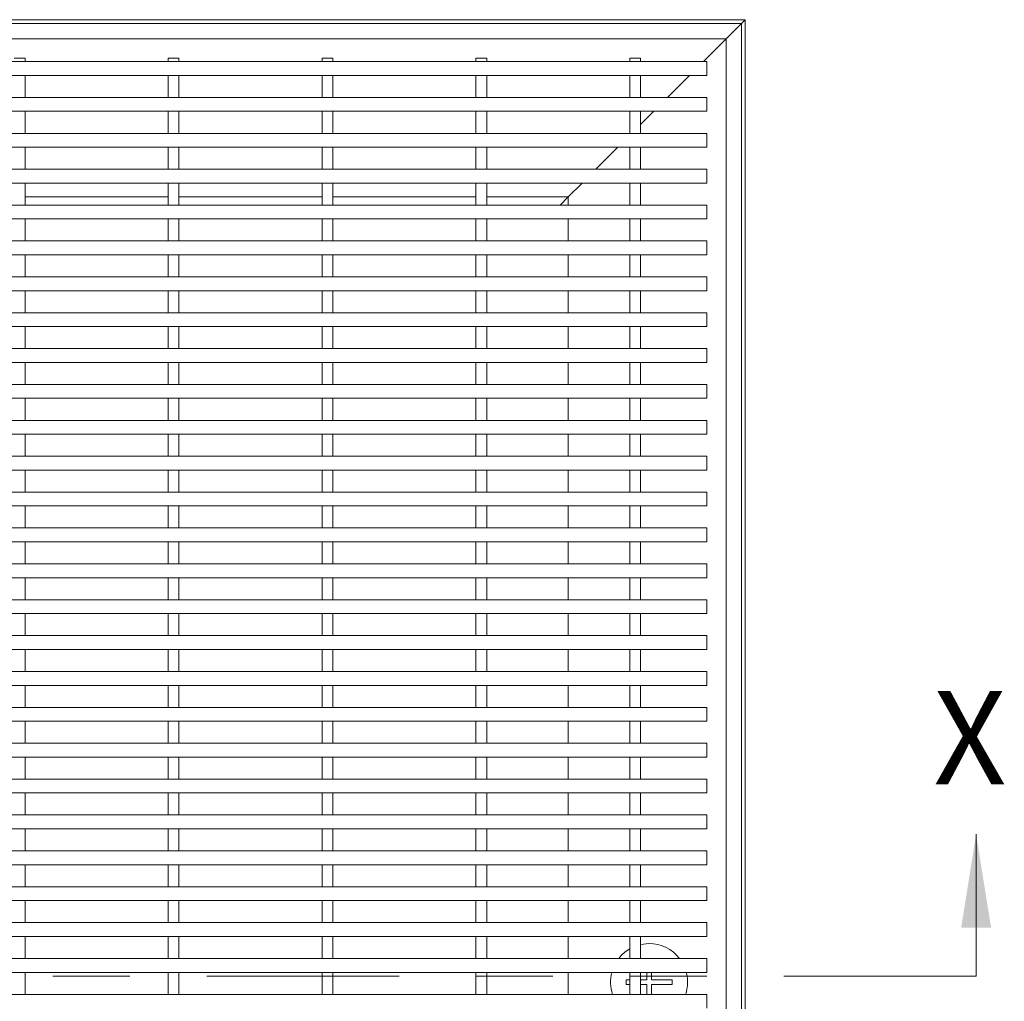
# Model space of a CAD drawing. Units: inches. Extents: x 0.1 to 10.8, y 0.2 to 8.4.
# Drawn here: x 3.9 to 5.2, y 4.6 to 5.9 of the extents above; entities that cross this region are included whole.
import ezdxf

# ---------------------------------------------------------------- set-up
doc = ezdxf.new("R2010")
doc.units = ezdxf.units.IN
doc.header["$MEASUREMENT"] = 0
doc.linetypes.add('PHANTOM', pattern=[0.5, 0.25, -0.05, 0.05, -0.05, 0.05, -0.05])
doc.styles.add('SLDTEXTSTYLE0', font='TXT', dxfattribs={"width": 0.605})

msp = doc.modelspace()

# ---------------------------------------------------------------- linework, layer by layer
at = {"color": 7, "linetype": 'Continuous', "lineweight": 15}
for p, q in [((2.34589511, 5.89646232), (4.84589511, 5.89646232)), ((2.35089511, 5.89146232), (4.84089511, 5.89146232)), ((4.84089511, 5.89146232), (4.82089511, 5.87146232)), ((4.82089511, 5.87146232), (4.84089511, 5.89146232)), ((4.84089511, 5.89146232), (4.84589511, 5.89646232)), ((4.84089511, 5.89146232), (4.84089511, 3.40146232)), ((4.84589511, 5.89646232), (4.84589511, 3.39646232)), ((2.37089511, 5.87146232), (4.82089511, 5.87146232)), ((4.82089511, 5.87146232), (4.79149511, 5.84206232)), ((4.82089511, 5.87146232), (4.82089511, 3.42146232)), ((4.79589511, 5.84206232), (2.39589511, 5.84206232)), ((3.90989511, 5.84646232), (3.89589511, 5.84646232)), ((3.90989511, 5.84646232), (3.90989511, 5.84206232)), ((4.10989511, 5.84646232), (4.09589511, 5.84646232)), ((4.09589511, 5.84646232), (4.09589511, 5.84206232)), ((4.10989511, 5.84646232), (4.10989511, 5.84206232)), ((4.30989511, 5.84646232), (4.29589511, 5.84646232)), ((4.29589511, 5.84646232), (4.29589511, 5.84206232)), ((4.30989511, 5.84646232), (4.30989511, 5.84206232)), ((4.50989511, 5.84646232), (4.49589511, 5.84646232)), ((4.49589511, 5.84646232), (4.49589511, 5.84206232)), ((4.50989511, 5.84646232), (4.50989511, 5.84206232)), ((4.70989511, 5.84646232), (4.69589511, 5.84646232)), ((4.69589511, 5.84646232), (4.69589511, 5.84206232)), ((4.70989511, 5.84646232), (4.70989511, 5.84206232)), ((4.79589511, 5.84206232), (4.79589511, 5.82406232)), ((4.79589511, 5.82406232), (2.39589511, 5.82406232)), ((3.90989511, 5.82406232), (3.90989511, 5.79546232)), ((4.09589511, 5.82406232), (4.09589511, 5.79546232)), ((4.10989511, 5.82406232), (4.10989511, 5.79546232)), ((4.29589511, 5.82406232), (4.29589511, 5.79546232)), ((4.30989511, 5.82406232), (4.30989511, 5.79546232)), ((4.49589511, 5.82406232), (4.49589511, 5.79546232)), ((4.50989511, 5.82406232), (4.50989511, 5.79546232)), ((4.69589511, 5.82406232), (4.69589511, 5.79546232)), ((4.70989511, 5.82406232), (4.70989511, 5.79546232)), ((4.77349511, 5.82406232), (4.74489511, 5.79546232)), ((4.79589511, 5.79546232), (2.39589511, 5.79546232)), ((4.79589511, 5.79546232), (4.79589511, 5.77746232)), ((4.79589511, 5.77746232), (2.39589511, 5.77746232)), ((3.90989511, 5.77746232), (3.90989511, 5.74886232)), ((4.09589511, 5.77746232), (4.09589511, 5.74886232)), ((4.10989511, 5.77746232), (4.10989511, 5.74886232)), ((4.29589511, 5.77746232), (4.29589511, 5.74886232)), ((4.30989511, 5.77746232), (4.30989511, 5.74886232)), ((4.49589511, 5.77746232), (4.49589511, 5.74886232)), ((4.50989511, 5.77746232), (4.50989511, 5.74886232)), ((4.69589511, 5.77746232), (4.69589511, 5.74886232)), ((4.72689511, 5.77746232), (4.70989511, 5.76046232)), ((4.70989511, 5.77746232), (4.70989511, 5.74886232)), ((4.79589511, 5.74886232), (2.39589511, 5.74886232)), ((4.79589511, 5.74886232), (4.79589511, 5.73086232)), ((4.79589511, 5.73086232), (2.39589511, 5.73086232)), ((3.90989511, 5.73086232), (3.90989511, 5.70226232)), ((4.09589511, 5.73086232), (4.09589511, 5.70226232)), ((4.10989511, 5.73086232), (4.10989511, 5.70226232)), ((4.29589511, 5.73086232), (4.29589511, 5.70226232)), ((4.30989511, 5.73086232), (4.30989511, 5.70226232)), ((4.49589511, 5.73086232), (4.49589511, 5.70226232)), ((4.50989511, 5.73086232), (4.50989511, 5.70226232)), ((4.68029511, 5.73086232), (4.65169511, 5.70226232)), ((4.69589511, 5.73086232), (4.69589511, 5.70226232)), ((4.70989511, 5.73086232), (4.70989511, 5.70226232)), ((4.79589511, 5.70226232), (2.39589511, 5.70226232)), ((4.79589511, 5.70226232), (4.79589511, 5.68426232)), ((4.79589511, 5.68426232), (2.39589511, 5.68426232)), ((3.90989511, 5.68426232), (3.90989511, 5.65566232)), ((4.09589511, 5.68426232), (4.09589511, 5.65566232)), ((4.10989511, 5.68426232), (4.10989511, 5.65566232)), ((4.29589511, 5.68426232), (4.29589511, 5.65566232)), ((4.30989511, 5.68426232), (4.30989511, 5.65566232)), ((4.49589511, 5.68426232), (4.49589511, 5.65566232)), ((4.50989511, 5.68426232), (4.50989511, 5.65566232)), ((4.63369511, 5.68426232), (4.61589511, 5.66646232)), ((4.69589511, 5.68426232), (4.69589511, 5.65566232)), ((4.70989511, 5.68426232), (4.70989511, 5.65566232)), ((3.90989511, 5.66646232), (4.09589511, 5.66646232)), ((4.10989511, 5.66646232), (4.29589511, 5.66646232)), ((4.30989511, 5.66646232), (4.49589511, 5.66646232)), ((4.50989511, 5.66646232), (4.61589511, 5.66646232)), ((4.61589511, 5.66646232), (4.60509511, 5.65566232)), ((4.60509511, 5.65566232), (4.61589511, 5.66646232)), ((4.61589511, 5.66646232), (4.61589511, 5.65566232)), ((4.79589511, 5.65566232), (2.39589511, 5.65566232)), ((4.79589511, 5.65566232), (4.79589511, 5.63766232)), ((4.79589511, 5.63766232), (2.39589511, 5.63766232)), ((3.90989511, 5.63766232), (3.90989511, 5.60906232)), ((4.09589511, 5.63766232), (4.09589511, 5.60906232)), ((4.10989511, 5.63766232), (4.10989511, 5.60906232)), ((4.29589511, 5.63766232), (4.29589511, 5.60906232)), ((4.30989511, 5.63766232), (4.30989511, 5.60906232)), ((4.49589511, 5.63766232), (4.49589511, 5.60906232)), ((4.50989511, 5.63766232), (4.50989511, 5.60906232)), ((4.61589511, 5.63766232), (4.61589511, 5.60906232)), ((4.69589511, 5.63766232), (4.69589511, 5.60906232)), ((4.70989511, 5.63766232), (4.70989511, 5.60906232)), ((4.79589511, 5.60906232), (2.39589511, 5.60906232)), ((4.79589511, 5.60906232), (4.79589511, 5.59106232)), ((4.79589511, 5.59106232), (2.39589511, 5.59106232)), ((3.90989511, 5.59106232), (3.90989511, 5.56246232)), ((4.09589511, 5.59106232), (4.09589511, 5.56246232)), ((4.10989511, 5.59106232), (4.10989511, 5.56246232)), ((4.29589511, 5.59106232), (4.29589511, 5.56246232)), ((4.30989511, 5.59106232), (4.30989511, 5.56246232)), ((4.49589511, 5.59106232), (4.49589511, 5.56246232)), ((4.50989511, 5.59106232), (4.50989511, 5.56246232)), ((4.61589511, 5.59106232), (4.61589511, 5.56246232)), ((4.69589511, 5.59106232), (4.69589511, 5.56246232)), ((4.70989511, 5.59106232), (4.70989511, 5.56246232)), ((4.79589511, 5.56246232), (2.39589511, 5.56246232)), ((4.79589511, 5.56246232), (4.79589511, 5.54446232)), ((4.79589511, 5.54446232), (2.39589511, 5.54446232)), ((3.90989511, 5.54446232), (3.90989511, 5.51586232)), ((4.09589511, 5.54446232), (4.09589511, 5.51586232)), ((4.10989511, 5.54446232), (4.10989511, 5.51586232)), ((4.29589511, 5.54446232), (4.29589511, 5.51586232)), ((4.30989511, 5.54446232), (4.30989511, 5.51586232)), ((4.49589511, 5.54446232), (4.49589511, 5.51586232)), ((4.50989511, 5.54446232), (4.50989511, 5.51586232)), ((4.61589511, 5.54446232), (4.61589511, 5.51586232)), ((4.69589511, 5.54446232), (4.69589511, 5.51586232)), ((4.70989511, 5.54446232), (4.70989511, 5.51586232)), ((4.79589511, 5.51586232), (2.39589511, 5.51586232)), ((4.79589511, 5.51586232), (4.79589511, 5.49786232)), ((4.79589511, 5.49786232), (2.39589511, 5.49786232)), ((3.90989511, 5.49786232), (3.90989511, 5.46926232)), ((4.09589511, 5.49786232), (4.09589511, 5.46926232)), ((4.10989511, 5.49786232), (4.10989511, 5.46926232)), ((4.29589511, 5.49786232), (4.29589511, 5.46926232)), ((4.30989511, 5.49786232), (4.30989511, 5.46926232)), ((4.49589511, 5.49786232), (4.49589511, 5.46926232)), ((4.50989511, 5.49786232), (4.50989511, 5.46926232)), ((4.61589511, 5.49786232), (4.61589511, 5.46926232)), ((4.69589511, 5.49786232), (4.69589511, 5.46926232)), ((4.70989511, 5.49786232), (4.70989511, 5.46926232)), ((4.79589511, 5.46926232), (2.39589511, 5.46926232)), ((4.79589511, 5.46926232), (4.79589511, 5.45126232)), ((4.79589511, 5.45126232), (2.39589511, 5.45126232)), ((3.90989511, 5.45126232), (3.90989511, 5.42266232)), ((4.09589511, 5.45126232), (4.09589511, 5.42266232)), ((4.10989511, 5.45126232), (4.10989511, 5.42266232)), ((4.29589511, 5.45126232), (4.29589511, 5.42266232)), ((4.30989511, 5.45126232), (4.30989511, 5.42266232)), ((4.49589511, 5.45126232), (4.49589511, 5.42266232)), ((4.50989511, 5.45126232), (4.50989511, 5.42266232)), ((4.61589511, 5.45126232), (4.61589511, 5.42266232)), ((4.69589511, 5.45126232), (4.69589511, 5.42266232)), ((4.70989511, 5.45126232), (4.70989511, 5.42266232)), ((4.79589511, 5.42266232), (2.39589511, 5.42266232)), ((4.79589511, 5.42266232), (4.79589511, 5.40466232)), ((4.79589511, 5.40466232), (2.39589511, 5.40466232)), ((3.90989511, 5.40466232), (3.90989511, 5.37606232)), ((4.09589511, 5.40466232), (4.09589511, 5.37606232)), ((4.10989511, 5.40466232), (4.10989511, 5.37606232)), ((4.29589511, 5.40466232), (4.29589511, 5.37606232)), ((4.30989511, 5.40466232), (4.30989511, 5.37606232)), ((4.49589511, 5.40466232), (4.49589511, 5.37606232)), ((4.50989511, 5.40466232), (4.50989511, 5.37606232)), ((4.61589511, 5.40466232), (4.61589511, 5.37606232)), ((4.69589511, 5.40466232), (4.69589511, 5.37606232)), ((4.70989511, 5.40466232), (4.70989511, 5.37606232)), ((4.79589511, 5.37606232), (2.39589511, 5.37606232)), ((4.79589511, 5.37606232), (4.79589511, 5.35806232)), ((4.79589511, 5.35806232), (2.39589511, 5.35806232)), ((3.90989511, 5.35806232), (3.90989511, 5.32946232)), ((4.09589511, 5.35806232), (4.09589511, 5.32946232)), ((4.10989511, 5.35806232), (4.10989511, 5.32946232)), ((4.29589511, 5.35806232), (4.29589511, 5.32946232)), ((4.30989511, 5.35806232), (4.30989511, 5.32946232)), ((4.49589511, 5.35806232), (4.49589511, 5.32946232)), ((4.50989511, 5.35806232), (4.50989511, 5.32946232)), ((4.61589511, 5.35806232), (4.61589511, 5.32946232)), ((4.69589511, 5.35806232), (4.69589511, 5.32946232)), ((4.70989511, 5.35806232), (4.70989511, 5.32946232)), ((4.79589511, 5.32946232), (2.39589511, 5.32946232)), ((4.79589511, 5.32946232), (4.79589511, 5.31146232)), ((4.79589511, 5.31146232), (2.39589511, 5.31146232)), ((3.90989511, 5.31146232), (3.90989511, 5.28286232)), ((4.09589511, 5.31146232), (4.09589511, 5.28286232)), ((4.10989511, 5.31146232), (4.10989511, 5.28286232)), ((4.29589511, 5.31146232), (4.29589511, 5.28286232)), ((4.30989511, 5.31146232), (4.30989511, 5.28286232)), ((4.49589511, 5.31146232), (4.49589511, 5.28286232)), ((4.50989511, 5.31146232), (4.50989511, 5.28286232)), ((4.61589511, 5.31146232), (4.61589511, 5.28286232)), ((4.69589511, 5.31146232), (4.69589511, 5.28286232)), ((4.70989511, 5.31146232), (4.70989511, 5.28286232)), ((4.79589511, 5.28286232), (2.39589511, 5.28286232)), ((4.79589511, 5.28286232), (4.79589511, 5.26486232)), ((4.79589511, 5.26486232), (2.39589511, 5.26486232)), ((3.90989511, 5.26486232), (3.90989511, 5.23626232)), ((4.09589511, 5.26486232), (4.09589511, 5.23626232)), ((4.10989511, 5.26486232), (4.10989511, 5.23626232)), ((4.29589511, 5.26486232), (4.29589511, 5.23626232)), ((4.30989511, 5.26486232), (4.30989511, 5.23626232)), ((4.49589511, 5.26486232), (4.49589511, 5.23626232)), ((4.50989511, 5.26486232), (4.50989511, 5.23626232)), ((4.61589511, 5.26486232), (4.61589511, 5.23626232)), ((4.69589511, 5.26486232), (4.69589511, 5.23626232)), ((4.70989511, 5.26486232), (4.70989511, 5.23626232)), ((4.79589511, 5.23626232), (2.39589511, 5.23626232)), ((4.79589511, 5.23626232), (4.79589511, 5.21826232)), ((4.79589511, 5.21826232), (2.39589511, 5.21826232)), ((3.90989511, 5.21826232), (3.90989511, 5.18966232)), ((4.09589511, 5.21826232), (4.09589511, 5.18966232)), ((4.10989511, 5.21826232), (4.10989511, 5.18966232)), ((4.29589511, 5.21826232), (4.29589511, 5.18966232)), ((4.30989511, 5.21826232), (4.30989511, 5.18966232)), ((4.49589511, 5.21826232), (4.49589511, 5.18966232)), ((4.50989511, 5.21826232), (4.50989511, 5.18966232)), ((4.61589511, 5.21826232), (4.61589511, 5.18966232)), ((4.69589511, 5.21826232), (4.69589511, 5.18966232)), ((4.70989511, 5.21826232), (4.70989511, 5.18966232)), ((4.79589511, 5.18966232), (2.39589511, 5.18966232)), ((4.79589511, 5.18966232), (4.79589511, 5.17166232)), ((4.79589511, 5.17166232), (2.39589511, 5.17166232)), ((3.90989511, 5.17166232), (3.90989511, 5.14306232)), ((4.09589511, 5.17166232), (4.09589511, 5.14306232)), ((4.10989511, 5.17166232), (4.10989511, 5.14306232)), ((4.29589511, 5.17166232), (4.29589511, 5.14306232)), ((4.30989511, 5.17166232), (4.30989511, 5.14306232)), ((4.49589511, 5.17166232), (4.49589511, 5.14306232)), ((4.50989511, 5.17166232), (4.50989511, 5.14306232)), ((4.61589511, 5.17166232), (4.61589511, 5.14306232)), ((4.69589511, 5.17166232), (4.69589511, 5.14306232)), ((4.70989511, 5.17166232), (4.70989511, 5.14306232)), ((4.79589511, 5.14306232), (2.39589511, 5.14306232)), ((4.79589511, 5.14306232), (4.79589511, 5.12506232)), ((4.79589511, 5.12506232), (2.39589511, 5.12506232)), ((3.90989511, 5.12506232), (3.90989511, 5.09646232)), ((4.09589511, 5.12506232), (4.09589511, 5.09646232)), ((4.10989511, 5.12506232), (4.10989511, 5.09646232)), ((4.29589511, 5.12506232), (4.29589511, 5.09646232)), ((4.30989511, 5.12506232), (4.30989511, 5.09646232)), ((4.49589511, 5.12506232), (4.49589511, 5.09646232)), ((4.50989511, 5.12506232), (4.50989511, 5.09646232)), ((4.61589511, 5.12506232), (4.61589511, 5.09646232)), ((4.69589511, 5.12506232), (4.69589511, 5.09646232)), ((4.70989511, 5.12506232), (4.70989511, 5.09646232)), ((4.79589511, 5.09646232), (2.39589511, 5.09646232)), ((4.79589511, 5.09646232), (4.79589511, 5.07846232)), ((4.79589511, 5.07846232), (2.39589511, 5.07846232)), ((3.90989511, 5.07846232), (3.90989511, 5.04986232)), ((4.09589511, 5.07846232), (4.09589511, 5.04986232)), ((4.10989511, 5.07846232), (4.10989511, 5.04986232)), ((4.29589511, 5.07846232), (4.29589511, 5.04986232)), ((4.30989511, 5.07846232), (4.30989511, 5.04986232)), ((4.49589511, 5.07846232), (4.49589511, 5.04986232)), ((4.50989511, 5.07846232), (4.50989511, 5.04986232)), ((4.61589511, 5.07846232), (4.61589511, 5.04986232)), ((4.69589511, 5.07846232), (4.69589511, 5.04986232)), ((4.70989511, 5.07846232), (4.70989511, 5.04986232)), ((4.79589511, 5.04986232), (2.39589511, 5.04986232)), ((4.79589511, 5.04986232), (4.79589511, 5.03186232)), ((4.79589511, 5.03186232), (2.39589511, 5.03186232)), ((3.90989511, 5.03186232), (3.90989511, 5.00326232)), ((4.09589511, 5.03186232), (4.09589511, 5.00326232)), ((4.10989511, 5.03186232), (4.10989511, 5.00326232)), ((4.29589511, 5.03186232), (4.29589511, 5.00326232)), ((4.30989511, 5.03186232), (4.30989511, 5.00326232)), ((4.49589511, 5.03186232), (4.49589511, 5.00326232)), ((4.50989511, 5.03186232), (4.50989511, 5.00326232)), ((4.61589511, 5.03186232), (4.61589511, 5.00326232)), ((4.69589511, 5.03186232), (4.69589511, 5.00326232)), ((4.70989511, 5.03186232), (4.70989511, 5.00326232)), ((4.79589511, 5.00326232), (2.39589511, 5.00326232)), ((4.79589511, 5.00326232), (4.79589511, 4.98526232)), ((4.79589511, 4.98526232), (2.39589511, 4.98526232)), ((3.90989511, 4.98526232), (3.90989511, 4.95666232)), ((4.09589511, 4.98526232), (4.09589511, 4.95666232)), ((4.10989511, 4.98526232), (4.10989511, 4.95666232)), ((4.29589511, 4.98526232), (4.29589511, 4.95666232)), ((4.30989511, 4.98526232), (4.30989511, 4.95666232)), ((4.49589511, 4.98526232), (4.49589511, 4.95666232)), ((4.50989511, 4.98526232), (4.50989511, 4.95666232)), ((4.61589511, 4.98526232), (4.61589511, 4.95666232)), ((4.69589511, 4.98526232), (4.69589511, 4.95666232)), ((4.70989511, 4.98526232), (4.70989511, 4.95666232)), ((4.79589511, 4.95666232), (2.39589511, 4.95666232)), ((4.79589511, 4.95666232), (4.79589511, 4.93866232)), ((4.79589511, 4.93866232), (2.39589511, 4.93866232)), ((3.90989511, 4.93866232), (3.90989511, 4.91006232)), ((4.09589511, 4.93866232), (4.09589511, 4.91006232)), ((4.10989511, 4.93866232), (4.10989511, 4.91006232)), ((4.29589511, 4.93866232), (4.29589511, 4.91006232)), ((4.30989511, 4.93866232), (4.30989511, 4.91006232)), ((4.49589511, 4.93866232), (4.49589511, 4.91006232)), ((4.50989511, 4.93866232), (4.50989511, 4.91006232)), ((4.61589511, 4.93866232), (4.61589511, 4.91006232)), ((4.69589511, 4.93866232), (4.69589511, 4.91006232)), ((4.70989511, 4.93866232), (4.70989511, 4.91006232)), ((4.79589511, 4.91006232), (2.39589511, 4.91006232)), ((4.79589511, 4.91006232), (4.79589511, 4.89206232)), ((4.79589511, 4.89206232), (2.39589511, 4.89206232)), ((3.90989511, 4.89206232), (3.90989511, 4.86346232)), ((4.09589511, 4.89206232), (4.09589511, 4.86346232)), ((4.10989511, 4.89206232), (4.10989511, 4.86346232)), ((4.29589511, 4.89206232), (4.29589511, 4.86346232)), ((4.30989511, 4.89206232), (4.30989511, 4.86346232)), ((4.49589511, 4.89206232), (4.49589511, 4.86346232)), ((4.50989511, 4.89206232), (4.50989511, 4.86346232)), ((4.61589511, 4.89206232), (4.61589511, 4.86346232)), ((4.69589511, 4.89206232), (4.69589511, 4.86346232)), ((4.70989511, 4.89206232), (4.70989511, 4.86346232)), ((4.79589511, 4.86346232), (2.39589511, 4.86346232)), ((4.79589511, 4.86346232), (4.79589511, 4.84546232)), ((4.79589511, 4.84546232), (2.39589511, 4.84546232)), ((3.90989511, 4.84546232), (3.90989511, 4.81686232)), ((4.09589511, 4.84546232), (4.09589511, 4.81686232)), ((4.10989511, 4.84546232), (4.10989511, 4.81686232)), ((4.29589511, 4.84546232), (4.29589511, 4.81686232)), ((4.30989511, 4.84546232), (4.30989511, 4.81686232)), ((4.49589511, 4.84546232), (4.49589511, 4.81686232)), ((4.50989511, 4.84546232), (4.50989511, 4.81686232)), ((4.61589511, 4.84546232), (4.61589511, 4.81686232)), ((4.69589511, 4.84546232), (4.69589511, 4.81686232)), ((4.70989511, 4.84546232), (4.70989511, 4.81686232)), ((4.79589511, 4.81686232), (2.39589511, 4.81686232)), ((4.79589511, 4.81686232), (4.79589511, 4.79886232)), ((4.79589511, 4.79886232), (2.39589511, 4.79886232)), ((3.90989511, 4.79886232), (3.90989511, 4.77026232)), ((4.09589511, 4.79886232), (4.09589511, 4.77026232)), ((4.10989511, 4.79886232), (4.10989511, 4.77026232)), ((4.29589511, 4.79886232), (4.29589511, 4.77026232)), ((4.30989511, 4.79886232), (4.30989511, 4.77026232)), ((4.49589511, 4.79886232), (4.49589511, 4.77026232)), ((4.50989511, 4.79886232), (4.50989511, 4.77026232)), ((4.61589511, 4.79886232), (4.61589511, 4.77026232)), ((4.69589511, 4.79886232), (4.69589511, 4.77026232)), ((4.70989511, 4.79886232), (4.70989511, 4.77026232)), ((4.79589511, 4.77026232), (2.39589511, 4.77026232)), ((4.79589511, 4.77026232), (4.79589511, 4.75226232)), ((4.79589511, 4.75226232), (2.39589511, 4.75226232)), ((3.90989511, 4.75226232), (3.90989511, 4.72366232)), ((4.09589511, 4.75226232), (4.09589511, 4.72366232)), ((4.10989511, 4.75226232), (4.10989511, 4.72366232)), ((4.29589511, 4.75226232), (4.29589511, 4.72366232)), ((4.30989511, 4.75226232), (4.30989511, 4.72366232)), ((4.49589511, 4.75226232), (4.49589511, 4.72366232)), ((4.50989511, 4.75226232), (4.50989511, 4.72366232)), ((4.61589511, 4.75226232), (4.61589511, 4.72366232)), ((4.69589511, 4.75226232), (4.69589511, 4.72366232)), ((4.70989511, 4.75226232), (4.70989511, 4.72366232)), ((4.79589511, 4.72366232), (2.39589511, 4.72366232)), ((4.79589511, 4.72366232), (4.79589511, 4.70566232)), ((4.79589511, 4.70566232), (2.39589511, 4.70566232)), ((3.90989511, 4.70566232), (3.90989511, 4.67706232)), ((4.09589511, 4.70566232), (4.09589511, 4.67706232)), ((4.10989511, 4.70566232), (4.10989511, 4.67706232)), ((4.29589511, 4.70566232), (4.29589511, 4.67706232)), ((4.30989511, 4.70566232), (4.30989511, 4.67706232)), ((4.49589511, 4.70566232), (4.49589511, 4.67706232)), ((4.50989511, 4.70566232), (4.50989511, 4.67706232)), ((4.61589511, 4.70566232), (4.61589511, 4.67706232)), ((4.69589511, 4.70566232), (4.69589511, 4.67706232)), ((4.70989511, 4.70566232), (4.70989511, 4.67706232)), ((4.70989511, 4.69523731), (4.72089511, 4.69646232)), ((4.79589511, 4.67706232), (2.39589511, 4.67706232)), ((4.79589511, 4.67706232), (4.79589511, 4.65906232)), ((4.79589511, 4.65906232), (2.39589511, 4.65906232)), ((3.90989511, 4.65906232), (3.90989511, 4.63046232)), ((4.09589511, 4.65906232), (4.09589511, 4.63046232)), ((4.10989511, 4.65906232), (4.10989511, 4.63046232)), ((4.29589511, 4.65906232), (4.29589511, 4.63046232)), ((4.30989511, 4.65906232), (4.30989511, 4.63046232)), ((4.49589511, 4.65906232), (4.49589511, 4.63046232)), ((4.50989511, 4.65906232), (4.50989511, 4.63046232)), ((4.61589511, 4.65906232), (4.61589511, 4.63046232)), ((4.69589511, 4.65906232), (4.69589511, 4.63046232)), ((4.70989511, 4.65906232), (4.70989511, 4.63046232)), ((4.71789511, 4.65906232), (4.71789511, 4.64946232)), ((4.72389511, 4.64946232), (4.72389511, 4.65906232)), ((4.69589511, 4.64946232), (4.69089511, 4.64946232)), ((4.69089511, 4.64946232), (4.69089511, 4.64346232)), ((4.71789511, 4.64946232), (4.70989511, 4.64946232)), ((4.75089511, 4.64946232), (4.72389511, 4.64946232)), ((4.75089511, 4.64346232), (4.75089511, 4.64946232)), ((4.69089511, 4.64346232), (4.69589511, 4.64346232)), ((4.70989511, 4.64346232), (4.71789511, 4.64346232)), ((4.71789511, 4.64346232), (4.71789511, 4.63046232)), ((4.72389511, 4.63046232), (4.72389511, 4.64346232)), ((4.72389511, 4.64346232), (4.75089511, 4.64346232)), ((4.79589511, 4.63046232), (2.39589511, 4.63046232)), ((4.79589511, 4.63046232), (4.79589511, 4.61246232))]:
    msp.add_line(p, q, dxfattribs=at)
at = {"color": 8, "linetype": 'Continuous', "lineweight": 15}
for p, q in [((3.90989511, 5.66646232), (4.09589511, 5.66646232)), ((4.10989511, 5.66646232), (4.29589511, 5.66646232)), ((4.30989511, 5.66646232), (4.49589511, 5.66646232)), ((4.61589511, 5.63766232), (4.61589511, 5.60906232)), ((4.61589511, 5.59106232), (4.61589511, 5.56246232)), ((4.61589511, 5.54446232), (4.61589511, 5.51586232)), ((4.61589511, 5.49786232), (4.61589511, 5.46926232)), ((4.61589511, 5.45126232), (4.61589511, 5.42266232)), ((4.61589511, 5.40466232), (4.61589511, 5.37606232)), ((4.61589511, 5.35806232), (4.61589511, 5.32946232)), ((4.61589511, 5.31146232), (4.61589511, 5.28286232)), ((4.61589511, 5.26486232), (4.61589511, 5.23626232)), ((4.61589511, 5.21826232), (4.61589511, 5.18966232)), ((4.61589511, 5.17166232), (4.61589511, 5.14306232)), ((4.61589511, 5.12506232), (4.61589511, 5.09646232)), ((4.61589511, 5.07846232), (4.61589511, 5.04986232)), ((4.61589511, 5.03186232), (4.61589511, 5.00326232)), ((4.61589511, 4.98526232), (4.61589511, 4.95666232)), ((4.61589511, 4.93866232), (4.61589511, 4.91006232)), ((4.61589511, 4.89206232), (4.61589511, 4.86346232)), ((4.61589511, 4.84546232), (4.61589511, 4.81686232)), ((4.61589511, 4.79886232), (4.61589511, 4.77026232)), ((4.61589511, 4.75226232), (4.61589511, 4.72366232)), ((4.61589511, 4.70566232), (4.61589511, 4.67706232)), ((4.61589511, 4.65906232), (4.61589511, 4.63046232))]:
    msp.add_line(p, q, dxfattribs=at)
at = {"color": 7, "linetype": 'Continuous', "lineweight": 0}
msp.add_line((5.14589511, 4.65411998), (5.14589511, 4.83855357), dxfattribs=at)
at = {"color": 7, "linetype": 'PHANTOM', "lineweight": 0}
msp.add_line((5.14589511, 4.65411998), (2.04589511, 4.65411998), dxfattribs=at)
at = {"color": 8, "linetype": 'Continuous', "lineweight": 15, "flags": 128}
msp.add_lwpolyline([(4.50989511, 5.66646232), (4.61589511, 5.66646232), (4.61589511, 5.65566232)], dxfattribs=at)
at = {"color": 7, "linetype": 'Continuous', "lineweight": 15}
for start, end in [(37.7342569, 90), (120, 142.2657431), (165.4041065, 198.66292488), (341.33707512, 14.5958935)]:
    msp.add_arc((4.72089511, 4.64646232), 0.05, start, end, dxfattribs=at)
at = {"color": 7, "linetype": 'Continuous', "lineweight": 0}
msp.add_solid([(5.14589511, 4.83855357), (5.12648104, 4.71721568), (5.16530917, 4.71721568)], dxfattribs=at)

# ---------------------------------------------------------------- texts
at = {"color": 7, "linetype": 'Continuous', "insert": (5.09031701, 5.02464138), "char_height": 0.12133789, "attachment_point": 1, "style": 'SLDTEXTSTYLE0'}
msp.add_mtext('X', dxfattribs=at)

doc.saveas('drawing.dxf')
